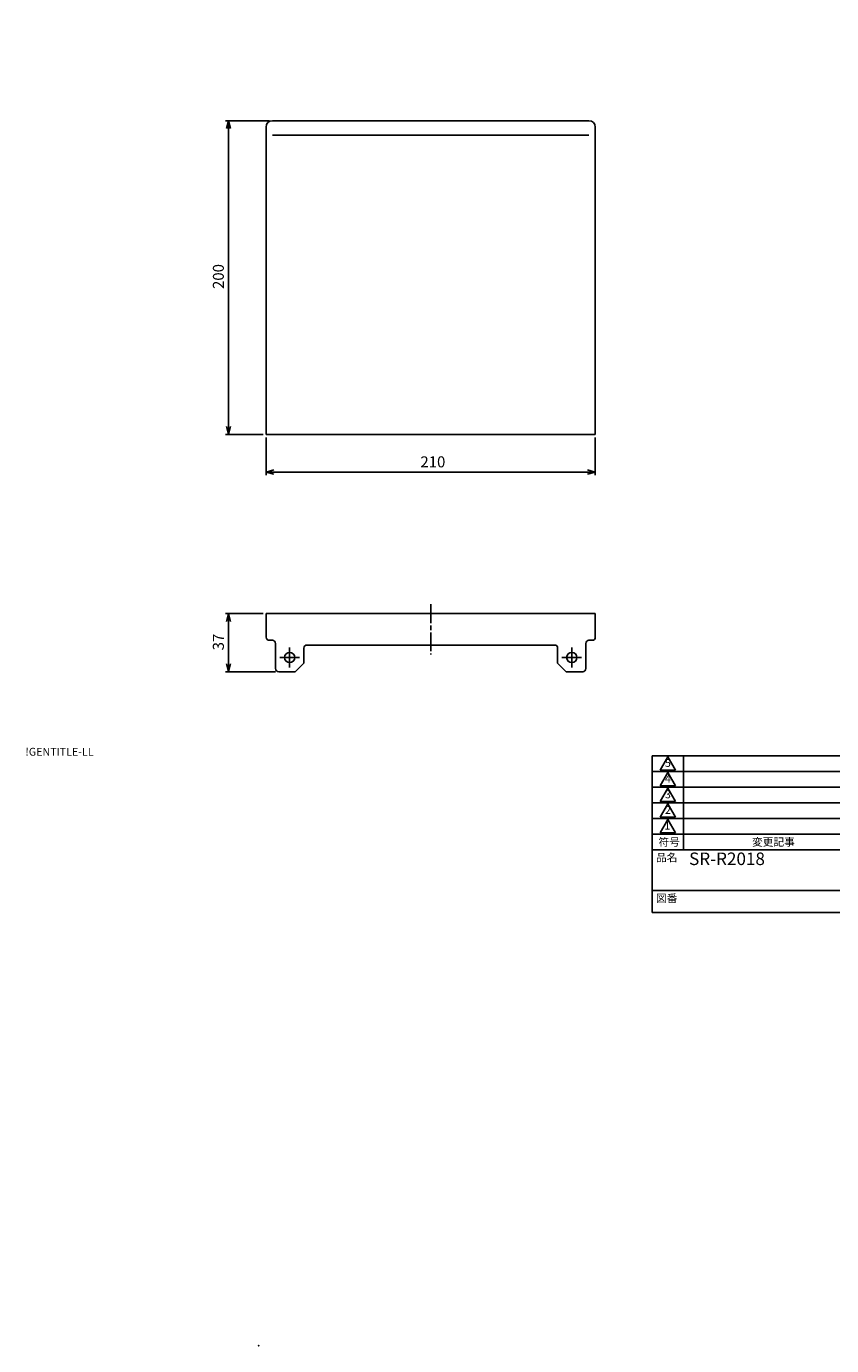
# Model space of a CAD drawing. Extents: x -652 to 1153, y -276 to 643.
# Drawn here: x 31 to 544, y -276 to 565 of the extents above; entities that cross this region are included whole.
import ezdxf
from ezdxf.enums import TextEntityAlignment as Align

# ---------------------------------------------------------------- set-up
doc = ezdxf.new("R2010")
doc.units = 0
doc.header["$LTSCALE"] = 2
for name, pattern in [('AM_ISO08W050', [18, 12, -1.5, 3, -1.5]), ('AM_ISO08W050X2', [9, 6, -0.75, 1.5, -0.75]), ('GEN7A', [6.875, 4.75, -0.875, 0.375, -0.875])]:
    doc.linetypes.add(name, pattern=pattern)
doc.layers.get('0').update_dxf_attribs({"linetype": 'CONTINUOUS'})
doc.layers.get('DEFPOINTS').update_dxf_attribs({"linetype": 'CONTINUOUS'})
for name, color, linetype in [('7A', 4, 'GEN7A'), ('AM_5', 3, 'CONTINUOUS'), ('AM_7', 4, 'AM_ISO08W050'), ('RAHM2', 1, 'CONTINUOUS'), ('TK1', 7, 'CONTINUOUS')]:
    doc.layers.add(name, color=color, linetype=linetype)
doc.styles.get("Standard").update_dxf_attribs({"font": 'ISOCP.SHX', "bigfont": 'bigfont.shx'})
doc.dimstyles.get("Standard").update_dxf_attribs({"dimtxt": 2.5, "dimasz": 2.5, "dimexe": 1.25, "dimexo": 0.625, "dimtad": 1, "dimcen": 2.5, "dimazin": 3, "dimtfac": 1, "dimtmove": 0, "dimatfit": 3})

# ---------------------------------------------------------------- blocks, each defined once
blk = doc.blocks.new('TAKACHI-A3')
for p, q in [((366, 280), (366, 275)), ((366, 275), (410, 275))]:
    blk.add_line(p, q)
for s, p in [('!GENTITLE-MAX', (410, 280)), ('!GENTITLE-RU', (405, 275)), ('(文書番号：TY-34)2004.10.29', (409.359, 272.859)), ('!GENTITLE-LL', (15, 50))]:
    blk.add_text(s, height=2.5).set_placement(p)
blk = doc.blocks.new('*U10')
at = {"layer": 'RAHM2'}
blk.add_text('図番', height=2.5, dxfattribs=at).set_placement((-193.8, 3.3))
blk = doc.blocks.new('*U11')
at = {"layer": 'RAHM2'}
blk.add_text('符号', height=2.5, dxfattribs=at).set_placement((-193, 21.25))
blk = doc.blocks.new('*U12')
at = {"layer": 'RAHM2'}
blk.add_text('品名', height=2.5, dxfattribs=at).set_placement((-193.8, 16.3))
blk = doc.blocks.new('*U13')
at = {"layer": 'RAHM2'}
blk.add_text('変更記事', height=2.5, dxfattribs=at).set_placement((-163.14, 21.25))
blk = doc.blocks.new('*U14')
blk.add_text('株式会社タカチ電機工業', height=3.5).set_placement((-88.86, 3.42))
blk = doc.blocks.new('*U15')
at = {"layer": 'RAHM2'}
blk.add_text('・  ・   ', height=2.5, dxfattribs=at).set_placement((-123.35, 31.25))
blk = doc.blocks.new('*U16')
at = {"layer": 'RAHM2'}
blk.add_text('年・月・日', height=2.5, dxfattribs=at).set_placement((-126.24, 21.25))
blk = doc.blocks.new('*U17')
at = {"layer": 'RAHM2'}
blk.add_text('担当', height=2.5, dxfattribs=at).set_placement((-104.5, 21.25))
blk = doc.blocks.new('*U18')
at = {"layer": 'RAHM2'}
blk.add_text('・  ・   ', height=2.5, dxfattribs=at).set_placement((-123.35, 41.25))
blk = doc.blocks.new('*U19')
at = {"layer": 'RAHM2'}
blk.add_text('・  ・   ', height=2.5, dxfattribs=at).set_placement((-123.35, 36.25))
blk = doc.blocks.new('*U20')
at = {"layer": 'RAHM2'}
blk.add_text('・  ・   ', height=2.5, dxfattribs=at).set_placement((-123.35, 46.25))
blk = doc.blocks.new('*U21')
at = {"layer": 'RAHM2'}
blk.add_text('日付', height=2.5, dxfattribs=at).set_placement((-92.8, 13.8))
blk = doc.blocks.new('*U22')
at = {"layer": 'RAHM2'}
blk.add_text('表面処理', height=2.5, dxfattribs=at).set_placement((-92.8, 23.8))
blk = doc.blocks.new('*U23')
at = {"layer": 'RAHM2'}
blk.add_text('材質', height=2.5, dxfattribs=at).set_placement((-92.8, 33.8))
blk = doc.blocks.new('*U24')
at = {"layer": 'RAHM2'}
blk.add_text('尺度', height=2.5, dxfattribs=at).set_placement((-72.8, 46.3))
blk = doc.blocks.new('*U25')
at = {"layer": 'RAHM2'}
blk.add_text('数量', height=2.5, dxfattribs=at).set_placement((-52.8, 46.3))
blk = doc.blocks.new('*U26')
at = {"layer": 'RAHM2'}
blk.add_text('承認', height=2.5, dxfattribs=at).set_placement((-28.31, 21.3))
blk = doc.blocks.new('*U27')
at = {"layer": 'RAHM2'}
blk.add_text('承認', height=2.5, dxfattribs=at).set_placement((-28.31, 46.3))
blk = doc.blocks.new('*U28')
at = {"layer": 'RAHM2'}
blk.add_text('・  ・   ', height=2.5, dxfattribs=at).set_placement((-123.35, 26.25))
blk = doc.blocks.new('*U29')
at = {"layer": 'RAHM2'}
blk.add_text('検図', height=2.5, dxfattribs=at).set_placement((-11.31, 46.3))
blk = doc.blocks.new('*U30')
at = {"layer": 'RAHM2'}
blk.add_text('製図', height=2.5, dxfattribs=at).set_placement((-11.31, 21.3))
blk = doc.blocks.new('TAKACHI-TITLE')
for p, q in [((0, 50), (-195, 50)), ((-195, 50), (-195, 0)), ((-94, 50), (-94, 0)), ((-84, 45.75), (-76, 46.75)), ((-76, 46.75), (-76, 40.75)), ((-74, 50), (-74, 37.5)), ((-54, 50), (-54, 37.5)), ((-34, 50), (-34, 0)), ((-17, 50), (-17, 0)), ((0, 0), (0, 50)), ((-84, 41.75), (-84, 45.75)), ((-76, 40.75), (-84, 41.75)), ((-94, 37.5), (-34, 37.5)), ((-94, 27.5), (-34, 27.5)), ((-34, 25), (0, 25)), ((-195, 20), (-94, 20)), ((-94, 17.5), (-34, 17.5)), ((-94, 10), (-34, 10)), ((-195, 7), (-94, 7)), ((-195, 0), (0, 0))]:
    blk.add_line(p, q)
for radius in [3, 2]:
    blk.add_circle((-89, 43.75), radius)
blk.add_point((-320.54, -138.11))
at = {"layer": '7A'}
for q in [(-89, 47.32), (-92.72, 43.75), (-75.22, 43.75), (-89, 40.04)]:
    blk.add_line((-89, 43.75), q, dxfattribs=at)
at = {"layer": 'RAHM2'}
for p, q in [((-190, 49.6), (-192.42, 45.4)), ((-187.58, 45.4), (-190, 49.6)), ((-185, 50), (-185, 20)), ((-129, 50), (-129, 20)), ((-109, 50), (-109, 20)), ((-195, 45), (-94, 45)), ((-192.42, 45.4), (-187.58, 45.4)), ((-190, 44.6), (-192.42, 40.4)), ((-187.58, 40.4), (-190, 44.6)), ((-195, 40), (-94, 40)), ((-192.42, 40.4), (-187.58, 40.4)), ((-190, 39.6), (-192.42, 35.4)), ((-187.58, 35.4), (-190, 39.6)), ((-195, 35), (-94, 35)), ((-192.42, 35.4), (-187.58, 35.4)), ((-190, 34.6), (-192.42, 30.4)), ((-187.58, 30.4), (-190, 34.6)), ((-195, 30), (-94, 30)), ((-192.42, 30.4), (-187.58, 30.4)), ((-190, 29.6), (-192.42, 25.4)), ((-187.58, 25.4), (-190, 29.6)), ((-192.42, 25.4), (-187.58, 25.4)), ((-195, 25), (-94, 25))]:
    blk.add_line(p, q, dxfattribs=at)
at = {"layer": 'TK1'}
for name in ['*U20', '*U24', '*U25', '*U27', '*U29', '*U18', '*U19', '*U23', '*U15', '*U28', '*U22', '*U11', '*U13', '*U16', '*U17', '*U26', '*U30', '*U12', '*U21', '*U10', '*U14']:
    blk.add_blockref(name, (0, 0), dxfattribs=at)
for tag, p in [('GEN-TITLE-SCA', (-58.01, 39.26)), ('GEN-TITLE-QTY', (-37.76, 39.26))]:
    blk.add_attdef(tag, text='', height=3).set_placement(p, align=Align.RIGHT)
for tag, height, p in [('GEN-TITLE-MAT1', 3, (-77, 30.62)), ('GEN-TITLE-MAT2', 3, (-77, 20.62)), ('GEN-TITLE-DES1', 4, (-183.24, 13.87)), ('GEN-TITLE-DAT', 3, (-77, 11.62)), ('GEN-TITLE-DES2', 2.5, (-183.24, 8.62)), ('GEN-TITLE-NR', 3, (-183.24, 1.62))]:
    blk.add_attdef(tag, text='', height=height).set_placement(p, align=Align.BOTTOM_LEFT)
at = {"layer": 'RAHM2'}
for s, p in [('5', (-190, 45.65)), ('4', (-190, 40.65)), ('3', (-190, 35.65)), ('2', (-190, 30.65)), ('1', (-190.19, 25.65))]:
    blk.add_text(s, height=2.5, dxfattribs=at).set_placement(p, align=Align.BOTTOM_CENTER)
blk = doc.blocks.new('_OPEN30')
at = {"color": 0, "linetype": 'BYBLOCK'}
for p, q in [((-1, 0.27), (0, 0)), ((0, 0), (-1, -0.27)), ((0, 0), (-1, 0))]:
    blk.add_line(p, q, dxfattribs=at)
blk = doc.blocks.new('*U32')
at = {"layer": 'AM_5', "color": 2}
blk.add_text('210', height=7, dxfattribs=at).set_placement((282.08, 283.9))
blk = doc.blocks.new('*D6')
at = {"layer": 'AM_5'}
for p, q in [((183.65, 302.9), (183.65, 278.9)), ((393.65, 302.9), (393.65, 278.9)), ((188.65, 280.9), (388.65, 280.9))]:
    blk.add_line(p, q, dxfattribs=at)
at = {"layer": 'DEFPOINTS', "color": 0}
for p in [(183.65, 304.9), (393.65, 304.9), (393.65, 280.9)]:
    blk.add_point(p, dxfattribs=at)
at = {"layer": 'AM_5', "xscale": 5, "yscale": 5, "zscale": 5, "rotation": 180}
blk.add_blockref('_OPEN30', (183.65, 280.9), dxfattribs=at)
at = {"layer": 'AM_5', "xscale": 5, "yscale": 5, "zscale": 5}
blk.add_blockref('_OPEN30', (393.65, 280.9), dxfattribs=at)
at = {"layer": 'TK1'}
blk.add_blockref('*U32', (0, 0), dxfattribs=at)
blk = doc.blocks.new('*U34')
at = {"layer": 'AM_5', "color": 2}
blk.add_text('200', height=7, rotation=90, dxfattribs=at).set_placement((156.65, 397.64))
blk = doc.blocks.new('*D8')
at = {"layer": 'AM_5'}
for p, q in [((185.65, 504.9), (157.65, 504.9)), ((159.65, 499.9), (159.65, 309.9)), ((181.65, 304.9), (157.65, 304.9))]:
    blk.add_line(p, q, dxfattribs=at)
at = {"layer": 'DEFPOINTS', "color": 0}
for p in [(187.65, 504.9), (159.65, 304.9), (183.65, 304.9)]:
    blk.add_point(p, dxfattribs=at)
at = {"layer": 'AM_5', "xscale": 5, "yscale": 5, "zscale": 5}
for p, rotation in [((159.65, 504.9), 90), ((159.65, 304.9), 270)]:
    blk.add_blockref('_OPEN30', p, dxfattribs=dict(at, rotation=rotation))
at = {"layer": 'TK1'}
blk.add_blockref('*U34', (0, 0), dxfattribs=at)
blk = doc.blocks.new('*U35')
at = {"layer": 'AM_5', "color": 2}
blk.add_text('37', height=7, rotation=90, dxfattribs=at).set_placement((156.65, 167.18))
blk = doc.blocks.new('*D9')
at = {"layer": 'AM_5'}
for p, q in [((181.65, 190.58), (157.65, 190.58)), ((159.65, 185.58), (159.65, 158.58)), ((189.65, 153.58), (157.65, 153.58))]:
    blk.add_line(p, q, dxfattribs=at)
at = {"layer": 'DEFPOINTS', "color": 0}
for p in [(183.65, 190.58), (159.65, 153.58), (191.65, 153.58)]:
    blk.add_point(p, dxfattribs=at)
at = {"layer": 'AM_5', "xscale": 5, "yscale": 5, "zscale": 5}
for p, rotation in [((159.65, 190.58), 90), ((159.65, 153.58), 270)]:
    blk.add_blockref('_OPEN30', p, dxfattribs=dict(at, rotation=rotation))
at = {"layer": 'TK1'}
blk.add_blockref('*U35', (0, 0), dxfattribs=at)

msp = doc.modelspace()

# ---------------------------------------------------------------- linework, layer by layer
at = {"layer": 'AM_7', "linetype": 'AM_ISO08W050X2'}
for p, q in [((288.646, 196.577), (288.646, 164.577)), ((198.646, 162.577), (198.646, 168.899)), ((378.646, 162.577), (378.646, 168.899)), ((198.646, 162.577), (192.323, 162.577)), ((198.646, 162.577), (204.968, 162.577)), ((198.646, 162.577), (198.646, 156.254)), ((378.646, 162.577), (372.323, 162.577)), ((378.646, 162.577), (378.646, 156.254)), ((378.646, 162.577), (384.968, 162.577))]:
    msp.add_line(p, q, dxfattribs=at)
at = {"layer": 'TK1'}
for p, q in [((389.646, 504.901), (187.646, 504.901)), ((183.646, 304.901), (183.646, 500.901)), ((393.646, 304.901), (393.646, 500.901)), ((389.646, 495.795), (187.646, 495.795)), ((393.646, 304.901), (183.646, 304.901)), ((393.646, 190.577), (183.646, 190.577)), ((183.646, 190.577), (183.646, 175.577)), ((393.646, 190.577), (393.646, 175.577)), ((185.646, 173.577), (187.646, 173.577)), ((189.646, 171.577), (189.646, 155.577)), ((207.646, 168.577), (207.646, 159.077)), ((367.646, 170.577), (209.646, 170.577)), ((369.646, 168.577), (369.646, 159.077)), ((387.646, 171.577), (387.646, 155.577)), ((391.646, 173.577), (389.646, 173.577)), ((191.646, 153.577), (202.146, 153.577)), ((202.146, 153.577), (207.646, 159.077)), ((375.146, 153.577), (369.646, 159.077)), ((385.646, 153.577), (375.146, 153.577))]:
    msp.add_line(p, q, dxfattribs=at)
for centre in [(198.646, 162.577), (378.646, 162.577)]:
    msp.add_circle(centre, 3.25, dxfattribs=at)
for centre, radius, start, end in [((187.646, 500.901), 4, 90, 180), ((389.646, 500.901), 4, 0, 90), ((185.646, 175.577), 2, 180, 270), ((187.646, 171.577), 2, 0, 90), ((209.646, 168.577), 2, 90, 180), ((367.646, 168.577), 2, 0, 90), ((389.646, 171.577), 2, 90, 180), ((391.646, 175.577), 2, 270, 0), ((191.646, 155.577), 2, 180, 270), ((385.646, 155.577), 2, 270, 0)]:
    msp.add_arc(centre, radius, start, end, dxfattribs=at)

# ---------------------------------------------------------------- block references
at = {"layer": 'TK1', "xscale": 2, "yscale": 2, "zscale": 2}
msp.add_blockref('TAKACHI-A3', (0, 0), dxfattribs=at)
msp.add_blockref('TAKACHI-TITLE', (820, 0), dxfattribs=at).add_auto_attribs({'GEN-TITLE-DES1': 'SR-R2018', 'GEN-TITLE-SCA': '1:2', 'GEN-TITLE-MAT1': 'A1050P-H24 t2.5', 'GEN-TITLE-DAT': '2007/05/15'})

# ---------------------------------------------------------------- dimensions: what is measured, and where the dimension line sits
at = {"layer": 'AM_5'}
for base, p1, p2, picture, middle in [((159.646, 304.901), (187.646, 504.901), (183.646, 304.901), '*D8', (153.145, 404.901)), ((159.646, 153.577), (183.646, 190.577), (191.646, 153.577), '*D9', (153.146, 172.077))]:
    dim = msp.add_linear_dim(base=base, p1=p1, p2=p2, angle=90, dimstyle='Standard', override={"dimscale": 2}, dxfattribs=at)
    dim.commit()
    dim.dimension.update_dxf_attribs({"geometry": picture, "text_midpoint": middle})
dim = msp.add_linear_dim(base=(393.646, 280.901), p1=(183.646, 304.901), p2=(393.646, 304.901), dimstyle='Standard', override={"dimscale": 2}, dxfattribs=at)
dim.commit()
dim.dimension.update_dxf_attribs({"geometry": '*D6', "text_midpoint": (288.646, 287.402)})

doc.saveas('drawing.dxf')
